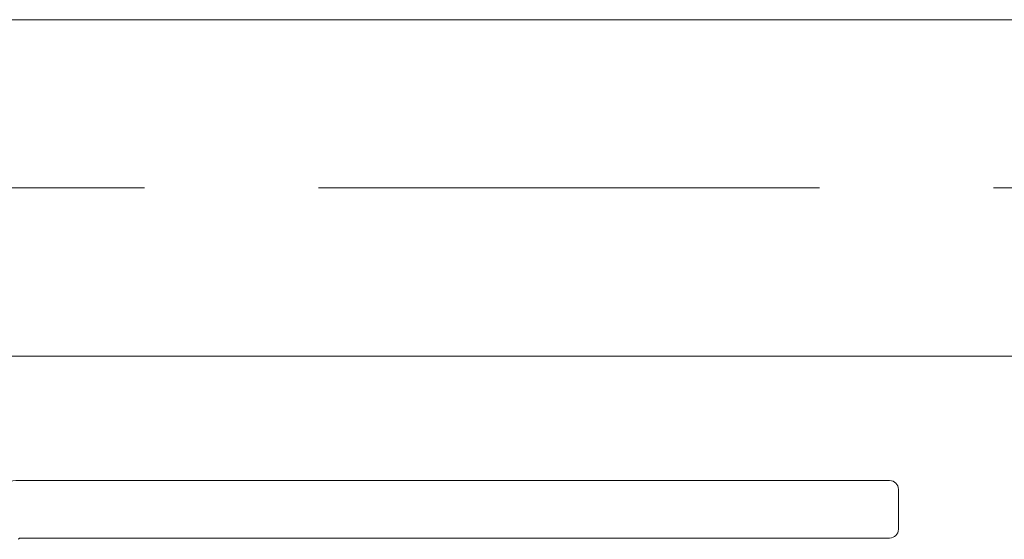
# Model space of a CAD drawing. Units: inches. Extents: x 1.7 to 27.9, y -17.7 to -4.4.
# Drawn here: x 8.9 to 9.5, y -15.2 to -14.9 of the extents above; entities that cross this region are included whole.
import ezdxf

# ---------------------------------------------------------------- set-up
doc = ezdxf.new("R2010")
doc.units = ezdxf.units.IN
doc.header["$MEASUREMENT"] = 0
doc.linetypes.add('AI-Linetype-8', pattern=[0.431955, 0.28797, -0.035966, 0.072053, -0.035966])
doc.layers.add('Series 2 keylines', color=7, linetype='Continuous')

# ---------------------------------------------------------------- blocks, each defined once
blk = doc.blocks.new('block 3103')
at = {"layer": 'Series 2 keylines', "color": 7, "lineweight": 9, "true_color": 0xffffff}
blk.add_lwpolyline([(8.80457, -14.93643), (9.89329, -14.93643)], dxfattribs=at)
blk = doc.blocks.new('block 3109')
at = {"layer": 'Series 2 keylines', "color": 7, "lineweight": 9, "true_color": 0xffffff}
blk.add_lwpolyline([(8.22915, -15.12997), (9.89329, -15.12997)], dxfattribs=at)
blk = doc.blocks.new('block 9456')
at = {"layer": 'Series 2 keylines', "color": 7, "lineweight": 9, "true_color": 0xffffff}
blk.add_lwpolyline([(9.4421, -15.20146), (9.3913, -15.20146)], dxfattribs=at)
blk = doc.blocks.new('block 9457')
at = {"layer": 'Series 2 keylines', "color": 7, "lineweight": 9, "true_color": 0xffffff}
blk.add_lwpolyline([(8.94301, -15.20146), (9.3913, -15.20146)], dxfattribs=at)
blk = doc.blocks.new('block 9458')
at = {"layer": 'Series 2 keylines', "color": 7, "lineweight": 9, "true_color": 0xffffff}
blk.add_open_spline([(8.94301, -15.20146), (8.93474, -15.20094), (8.92337, -15.20577), (8.91784, -15.21183)], degree=3, dxfattribs=at)
blk = doc.blocks.new('block 9460')
at = {"layer": 'Series 2 keylines', "color": 7, "lineweight": 9, "true_color": 0xffffff}
blk.add_lwpolyline([(9.3913, -15.2345), (9.4421, -15.2345)], dxfattribs=at)
blk = doc.blocks.new('block 9461')
at = {"layer": 'Series 2 keylines', "color": 7, "lineweight": 9, "true_color": 0xffffff}
blk.add_lwpolyline([(9.3913, -15.2345), (8.94301, -15.2345)], dxfattribs=at)
blk = doc.blocks.new('block 9462')
at = {"layer": 'Series 2 keylines', "color": 7, "lineweight": 9, "true_color": 0xffffff}
blk.add_open_spline([(8.94301, -15.2345), (8.94239, -15.2345), (8.94161, -15.23474), (8.94115, -15.23526)], degree=3, dxfattribs=at)
blk = doc.blocks.new('block 9467')
at = {"layer": 'Series 2 keylines', "color": 7, "lineweight": 9, "true_color": 0xffffff}
blk.add_open_spline([(9.4421, -15.2345), (9.44494, -15.2345), (9.44722, -15.23229), (9.44722, -15.22947)], degree=3, dxfattribs=at)
blk = doc.blocks.new('block 9468')
at = {"layer": 'Series 2 keylines', "color": 7, "lineweight": 9, "true_color": 0xffffff}
blk.add_lwpolyline([(9.44722, -15.20659), (9.44722, -15.22947)], dxfattribs=at)
blk = doc.blocks.new('block 9469')
at = {"layer": 'Series 2 keylines', "color": 7, "lineweight": 9, "true_color": 0xffffff}
blk.add_open_spline([(9.44722, -15.20659), (9.44722, -15.20373), (9.44494, -15.20146), (9.4421, -15.20146)], degree=3, dxfattribs=at)
blk = doc.blocks.new('block 10643')
at = {"layer": 'Series 2 keylines', "color": 7, "linetype": 'AI-Linetype-8', "lineweight": 9, "true_color": 0xffffff}
blk.add_lwpolyline([(6.17396, -15.0332), (10.94563, -15.0332)], dxfattribs=at)

msp = doc.modelspace()

# ---------------------------------------------------------------- block references
at = {"layer": 'Series 2 keylines'}
for name in ['block 3103', 'block 10643', 'block 3109', 'block 9458', 'block 9457', 'block 9456', 'block 9469', 'block 9468', 'block 9467', 'block 9462', 'block 9461', 'block 9460']:
    msp.add_blockref(name, (0, 0), dxfattribs=at)

doc.saveas('drawing.dxf')
